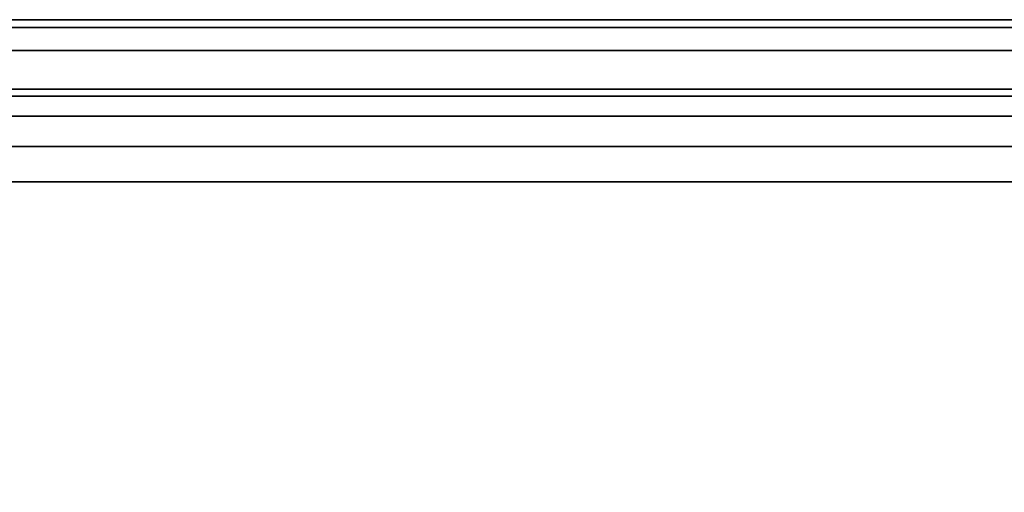
# Model space of a CAD drawing. Units: inches. Extents: x -44.1 to 43.6, y -17.7 to 16.9.
# Drawn here: x 9.8 to 15.1, y 14.3 to 16.9 of the extents above; entities that cross this region are included whole.
import ezdxf

# ---------------------------------------------------------------- set-up
doc = ezdxf.new("R2010")
doc.units = ezdxf.units.IN
doc.header["$MEASUREMENT"] = 0
doc.layers.add('AFUFU-3D-CH-SH', color=2, linetype='Continuous')

msp = doc.modelspace()

# ---------------------------------------------------------------- linework, layer by layer
at = {"layer": 'AFUFU-3D-CH-SH'}
for points in [[(16.7386, 16.8333, 16.0026), (16.7386, 16.875, 12.5), (2.4553, 16.875, 12.5), (2.4553, 16.8333, 16.0026)], [(16.7386, 16.875, 12.5), (16.7386, 16.8333, 8.9974), (2.4553, 16.8333, 8.9974), (2.4553, 16.875, 12.5)], [(16.7386, 16.7082, 19.5033), (16.7386, 16.8333, 16.0026), (2.4553, 16.8333, 16.0026), (2.4553, 16.7082, 19.5033)], [(16.7386, 16.8333, 8.9974), (16.7386, 16.7082, 5.4967), (2.4553, 16.7082, 5.4967), (2.4553, 16.8333, 8.9974)], [(16.7386, 16.5, 23), (16.7386, 16.7082, 19.5033), (2.4553, 16.7082, 19.5033), (2.4553, 16.5, 23)], [(16.7386, 16.7082, 5.4967), (16.7386, 16.5, 2), (2.4553, 16.5, 2), (2.4553, 16.7082, 5.4967)], [(39.8553, 16.462, 23.1913), (39.8553, 16.5, 23), (-40.3947, 16.5, 23), (-40.3947, 16.462, 23.1913)], [(-40.3947, 16.462, 1.8087), (-40.3947, 16.5, 2), (39.8553, 16.5, 2), (39.8553, 16.462, 1.8087)], [(39.8553, 16.3536, 23.3536), (39.8553, 16.462, 23.1913), (-40.3947, 16.462, 23.1913), (-40.3947, 16.3536, 23.3536)], [(-40.3947, 16.3536, 1.6464), (-40.3947, 16.462, 1.8087), (39.8553, 16.462, 1.8087), (39.8553, 16.3536, 1.6464)], [(39.8553, 16.1914, 23.4619), (39.8553, 16.3536, 23.3536), (-40.3947, 16.3536, 23.3536), (-40.3947, 16.1914, 23.4619)], [(-40.3947, 16.1914, 1.5381), (-40.3947, 16.3536, 1.6464), (39.8553, 16.3536, 1.6464), (39.8553, 16.1914, 1.5381)], [(39.8553, 16, 23.5), (39.8553, 16.1914, 23.4619), (-40.3947, 16.1914, 23.4619), (-40.3947, 16, 23.5)], [(-40.3947, 16, 1.5), (-40.3947, 16.1914, 1.5381), (39.8553, 16.1914, 1.5381), (39.8553, 16, 1.5)], [(-40.3947, 16, 23.5), (-40.3947, 14.125, 23.5), (39.8553, 14.125, 23.5), (39.8553, 16, 23.5)], [(39.8553, 16, 1.5), (39.8553, 14.125, 1.5), (-40.3947, 14.125, 1.5), (-40.3947, 16, 1.5)]]:
    msp.add_3dface(points, dxfattribs=at)

doc.saveas('drawing.dxf')
